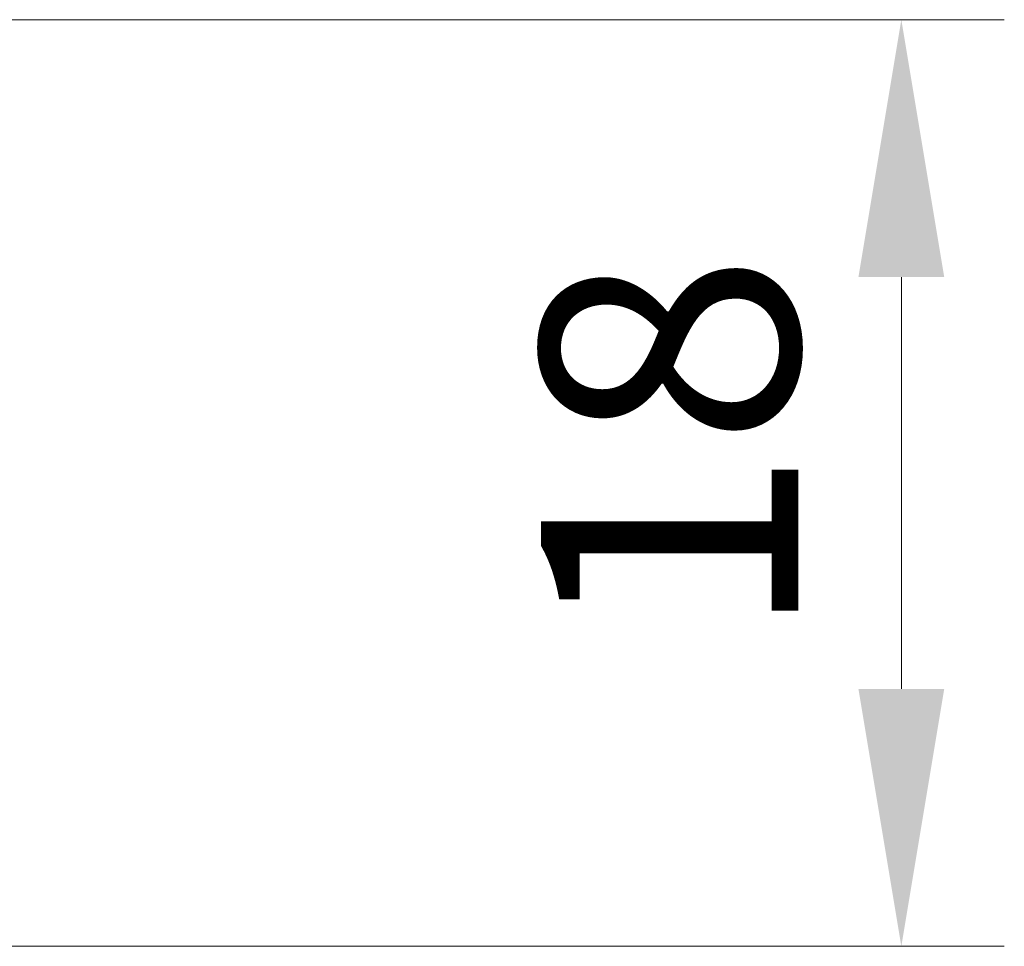
# Model space of a CAD drawing. Units: millimetres. Extents: x 29 to 4174, y 16 to 718.
# Drawn here: x 4073 to 4092, y 265 to 283 of the extents above; entities that cross this region are included whole.
import ezdxf

# ---------------------------------------------------------------- set-up
doc = ezdxf.new("R2010")
doc.units = ezdxf.units.MM
doc.header["$LTSCALE"] = 2
doc.layers.get('Defpoints').update_dxf_attribs({"lineweight": 25})
doc.layers.add('Dimension (ISO)', color=7, linetype='Continuous', lineweight=18)
doc.styles.add('Note Text (TK)', font='MS PGothic.ttf')
doc.dimstyles.new('Default - Method 1b (TK)', dxfattribs={"dimscale": 2, "dimtxt": 2.5, "dimasz": 2.5, "dimexe": 1, "dimexo": 1.5, "dimgap": 1, "dimtad": 1, "dimtoh": 1, "dimrnd": 1e-08, "dimdsep": 46, "dimtxsty": 'Note Text (TK)', "dimcen": 0.09, "dimdle": 5, "dimclrd": 100, "dimclre": 100, "dimclrt": 7, "dimadec": 1, "dimazin": 1, "dimtfac": 1, "dimtmove": 0, "dimatfit": 3, "dimfxl": 1, "dimtolj": 1, "dimlwd": -1, "dimlwe": -1, "dimarcsym": 0})

# ---------------------------------------------------------------- blocks, each defined once
blk = doc.blocks.new('*D93')
at = {"layer": 'Defpoints', "color": 0}
for p in [(4068.853, 283.083), (4069.619, 265.083), (4090.098, 265.083)]:
    blk.add_point(p, dxfattribs=at)
at = {"layer": 'Dimension (ISO)', "color": 100}
for p, q in [((4071.853, 283.083), (4092.098, 283.083)), ((4090.098, 278.083), (4090.098, 270.083)), ((4072.619, 265.083), (4092.098, 265.083))]:
    blk.add_line(p, q, dxfattribs=at)
for points in [[(4089.264, 278.083), (4090.931, 278.083), (4090.098, 283.083)], [(4089.264, 270.083), (4090.931, 270.083), (4090.098, 265.083)]]:
    blk.add_solid(points, dxfattribs=at)
at = {"layer": 'Dimension (ISO)', "color": 7, "insert": (4085.598, 271), "char_height": 5, "attachment_point": 4, "rotation": 90, "style": 'Note Text (TK)'}
blk.add_mtext('\\A1;18', dxfattribs=at)

msp = doc.modelspace()

# ---------------------------------------------------------------- dimensions: what is measured, and where the dimension line sits
at = {"layer": 'Dimension (ISO)', "color": 100}
dim = msp.add_linear_dim(base=(4090.0978, 265.0828), p1=(4068.8535, 283.0828), p2=(4069.6193, 265.0828), angle=90, dimstyle='Default - Method 1b (TK)', override={"dimtoh": 0, "dimdec": 2, "dimtp": 0, "dimtm": 0, "dimtdec": 2, "dimtofl": 0, "dimatfit": 1}, dxfattribs=at)
dim.commit()
dim.dimension.update_dxf_attribs({"geometry": '*D93', "text_midpoint": (4090.0978, 274.0828), "dimtype": 160})

doc.saveas('drawing.dxf')
